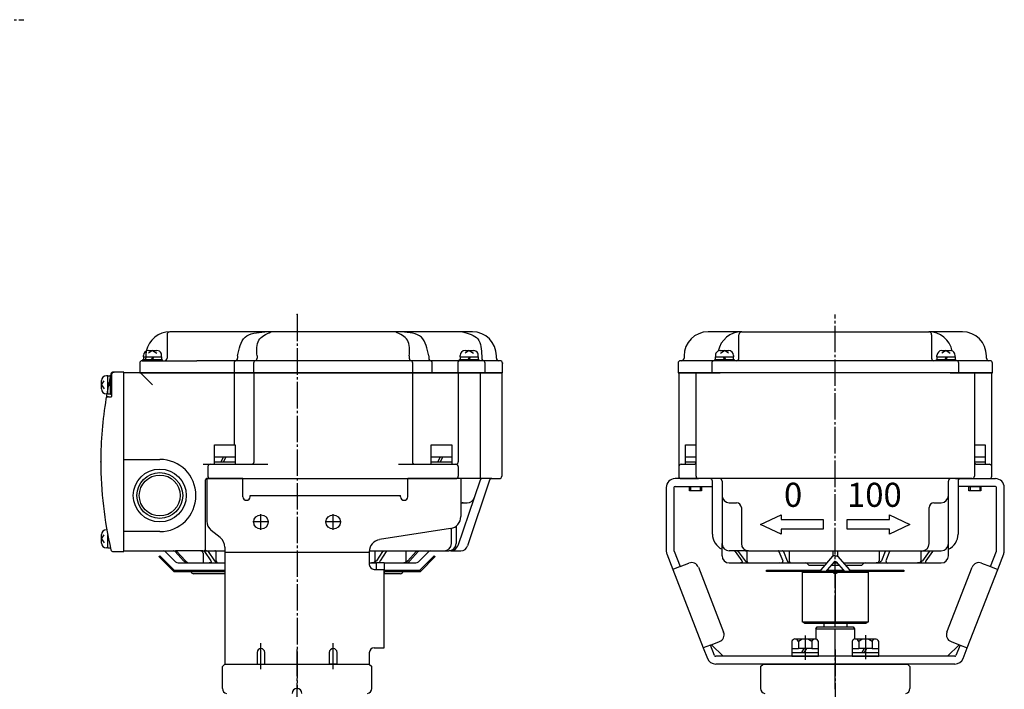
# Model space of a CAD drawing. Units: inches. Extents: x -443 to 424, y -236 to 351.
# Drawn here: x -10 to 399, y -17 to 261 of the extents above; entities that cross this region are included whole.
import ezdxf

# ---------------------------------------------------------------- set-up
doc = ezdxf.new("R2010")
doc.units = ezdxf.units.IN
doc.linetypes.add('DASH_CENTER', pattern=[14, 11, -1, 1, -1])
doc.linetypes.add('PHANTOM', pattern=[13, 10, -1, 0, -1, 0, -1])
doc.layers.add('1', color=7, linetype='Continuous')
doc.layers.add('22', color=7, linetype='Continuous')
doc.styles.add('CONVERTER_1', font='txt.shx', dxfattribs={"width": 1.08})

# ---------------------------------------------------------------- blocks, each defined once
blk = doc.blocks.new('_4', base_point=(-443.19, -235.59))
at = {"color": 1, "linetype": 'DASH_CENTER'}
blk.add_line((-205.83, 261.08), (-7.83, 261.08), dxfattribs=at)
blk = doc.blocks.new('_5', base_point=(-411.19, -71.59))
at = {"color": 1, "linetype": 'DASH_CENTER'}
for p, q in [((105.67, -53.6), (105.67, -0.59)), ((329.17, -0.59), (329.17, -71.46))]:
    blk.add_line(p, q, dxfattribs=at)
at = {"color": 3, "linetype": 'Continuous'}
for p, q in [((75.67, -6.59), (74.67, -7.59)), ((74.67, -7.79), (74.67, -7.59)), ((74.67, -16.79), (74.67, -7.79)), ((74.67, -16.79), (74.67, -7.79)), ((75.67, -6.59), (135.67, -6.59)), ((135.67, -6.59), (136.67, -7.59)), ((136.67, -16.79), (136.67, -7.79)), ((298.17, -7.59), (299.17, -6.59)), ((298.17, -7.79), (298.17, -16.79)), ((299.17, -6.59), (359.17, -6.59)), ((360.17, -7.59), (359.17, -6.59)), ((360.17, -7.59), (360.17, -7.79)), ((360.17, -7.79), (360.17, -16.79)), ((360.17, -7.79), (360.17, -16.79))]:
    blk.add_line(p, q, dxfattribs=at)
at = {"color": 3, "linetype": 'PHANTOM'}
for p, q in [((74.67, -7.79), (74.67, -7.59)), ((136.67, -7.79), (136.67, -7.59)), ((298.17, -7.59), (298.17, -7.79)), ((360.17, -7.59), (360.17, -7.79))]:
    blk.add_line(p, q, dxfattribs=at)
at = {"color": 3, "linetype": 'Continuous'}
for centre, start, end in [((76.67, -16.79), 180, -98.213), ((105.67, -18.79), 0, 180), ((134.67, -16.79), -81.787, 0), ((300.17, -16.79), 180, -98.213), ((358.17, -16.79), -81.787, 0)]:
    blk.add_arc(centre, 2, start, end, dxfattribs=at)

msp = doc.modelspace()

# ---------------------------------------------------------------- linework, layer by layer
at = {"color": 1, "linetype": 'DASH_CENTER'}
msp.add_line((329.17, -17.08), (329.17, 138.58), dxfattribs=at)
at = {"color": 3, "linetype": 'Continuous'}
for p, q in [((321.17, 7.99), (321.67, 8.86)), ((321.67, 8.86), (336.67, 8.86)), ((324.42, 10.41), (324.42, 8.86)), ((333.92, 10.41), (333.92, 8.86)), ((336.67, 8.86), (337.17, 7.99)), ((321.17, 7.99), (337.17, 7.99)), ((321.17, 7.99), (321.17, 3.76)), ((337.17, 7.99), (337.17, 3.76))]:
    msp.add_line(p, q, dxfattribs=at)
at = {"layer": '1', "color": 1, "linetype": 'DASH_CENTER'}
for p, q in [((105.67, 138.58), (105.67, -17.08)), ((90.67, 49.11), (90.67, 55.71)), ((120.67, 49.11), (120.67, 55.71)), ((93.97, 52.41), (87.37, 52.41)), ((123.97, 52.41), (117.37, 52.41)), ((316.67, 5.21), (316.67, -4.87)), ((341.67, 5.45), (341.67, -4.63)), ((90.67, -8.75), (90.67, 2.13)), ((120.67, -8.75), (120.67, 2.13))]:
    msp.add_line(p, q, dxfattribs=at)
at = {"layer": '1', "color": 3, "linetype": 'Continuous'}
for p, q in [((92.24, 131.41), (52.87, 131.41)), ((94.84, 131.41), (92.24, 131.41)), ((146.5, 131.41), (94.84, 131.41)), ((149.1, 131.41), (146.5, 131.41)), ((174.41, 131.41), (149.1, 131.41)), ((178.47, 131.41), (174.41, 131.41)), ((290.37, 131.41), (276.37, 131.41)), ((290.37, 131.41), (329.17, 131.41)), ((329.17, 131.41), (367.97, 131.41)), ((381.97, 131.41), (367.97, 131.41)), ((51.67, 130.21), (51.67, 120.41)), ((289.17, 120.41), (289.17, 130.21)), ((369.17, 130.21), (369.17, 120.41)), ((41.37, 119.41), (50.67, 119.41)), ((50.67, 119.41), (64.07, 119.41)), ((79.98, 119.41), (64.07, 119.41)), ((183.35, 119.41), (79.98, 119.41)), ((80.98, 121.41), (80.98, 120.41)), ((89.07, 121.41), (89.07, 120.41)), ((152.28, 121.41), (152.28, 120.41)), ((160.36, 121.41), (160.36, 120.41)), ((182.35, 121.41), (182.35, 120.41)), ((189.47, 119.41), (183.35, 119.41)), ((188.47, 120.41), (188.47, 121.41)), ((189.97, 119.41), (189.47, 119.41)), ((265.37, 119.41), (264.87, 119.41)), ((278.87, 119.41), (265.37, 119.41)), ((266.37, 121.41), (266.37, 120.41)), ((288.17, 119.41), (278.87, 119.41)), ((329.17, 119.41), (288.17, 119.41)), ((370.17, 119.41), (329.17, 119.41)), ((378.97, 119.41), (370.17, 119.41)), ((392.97, 119.41), (379.47, 119.41)), ((391.97, 120.41), (391.97, 121.41)), ((393.47, 119.41), (392.97, 119.41)), ((29.37, 114.71), (29.67, 114.71)), ((33.67, 114.71), (29.67, 114.71)), ((33.67, 40.11), (33.67, 114.71)), ((40.37, 118.41), (40.37, 114.41)), ((79.54, 118.41), (79.54, 114.41)), ((87.62, 118.41), (87.62, 114.41)), ((153.72, 114.41), (153.72, 118.41)), ((161.8, 114.41), (161.8, 118.41)), ((172.37, 118.41), (172.37, 114.41)), ((183.79, 114.41), (183.79, 118.41)), ((190.97, 114.41), (190.97, 118.41)), ((263.87, 118.41), (263.87, 114.41)), ((277.87, 118.41), (277.87, 114.41)), ((380.47, 114.41), (380.47, 118.41)), ((394.47, 114.41), (394.47, 118.41)), ((28.67, 113.71), (28.67, 104.61)), ((40.67, 114.41), (33.67, 114.41)), ((33.67, 78.41), (33.67, 114.41)), ((40.37, 114.41), (190.97, 114.41)), ((79.91, 114.41), (40.67, 114.41)), ((40.67, 114.41), (45.67, 109.41)), ((79.71, 84.41), (79.71, 114.21)), ((88, 114.41), (79.91, 114.41)), ((87.8, 77.41), (87.8, 114.21)), ((153.35, 114.41), (88, 114.41)), ((172.8, 114.41), (153.35, 114.41)), ((153.55, 114.21), (153.55, 77.41)), ((172.6, 114.21), (172.6, 77.41)), ((181.57, 114.41), (172.8, 114.41)), ((190.47, 114.41), (181.57, 114.41)), ((181.77, 114.21), (181.77, 70.41)), ((190.67, 114.21), (190.67, 71.41)), ((263.87, 114.41), (277.87, 114.41)), ((264.17, 114.21), (264.17, 75.41)), ((271.57, 114.41), (264.37, 114.41)), ((271.37, 71.41), (271.37, 114.21)), ((329.17, 114.41), (271.57, 114.41)), ((277.87, 114.41), (281.41, 114.41)), ((386.78, 114.41), (329.17, 114.41)), ((376.93, 114.41), (380.47, 114.41)), ((380.47, 114.41), (394.47, 114.41)), ((393.97, 114.41), (386.78, 114.41)), ((386.98, 114.21), (386.98, 71.41)), ((394.17, 75.41), (394.17, 114.21)), ((27.31, 104.41), (28.47, 104.41)), ((33.67, 78.41), (48.67, 78.41)), ((33.67, 48.41), (33.67, 78.41)), ((66.67, 76.41), (69.67, 76.41)), ((68.67, 75.41), (68.67, 71.41)), ((69.67, 76.41), (93.57, 76.41)), ((147.77, 76.41), (154.55, 76.41)), ((154.55, 76.41), (170.6, 76.41)), ((170.6, 76.41), (171.6, 76.41)), ((172.6, 75.41), (172.6, 71.41)), ((264.17, 75.41), (264.17, 71.41)), ((265.17, 76.41), (270.37, 76.41)), ((387.98, 76.41), (393.17, 76.41)), ((394.17, 71.41), (394.17, 75.41)), ((67.67, 41.41), (67.67, 69.91)), ((68.17, 70.41), (171.6, 70.41)), ((68.17, 70.41), (68.17, 52.81)), ((83.17, 70.41), (68.17, 70.41)), ((83.17, 63.41), (83.17, 70.41)), ((151.67, 62.91), (151.67, 70.41)), ((173.67, 70.41), (151.67, 70.41)), ((181.77, 70.41), (171.6, 70.41)), ((173.67, 70.41), (173.67, 54.68)), ((185.61, 69.72), (176.52, 42.46)), ((181.67, 69.73), (179.18, 62.44)), ((182.61, 70.41), (181.77, 70.41)), ((186.55, 70.41), (182.61, 70.41)), ((186.55, 70.41), (189.67, 70.41)), ((277.87, 70.41), (262.67, 70.41)), ((265.17, 70.41), (272.37, 70.41)), ((277.17, 70.41), (272.37, 70.41)), ((281.17, 70.41), (277.17, 70.41)), ((329.17, 70.41), (281.17, 70.41)), ((377.17, 70.41), (329.17, 70.41)), ((381.17, 70.41), (377.17, 70.41)), ((380.47, 70.41), (395.67, 70.41)), ((385.98, 70.41), (381.17, 70.41)), ((385.98, 70.41), (393.17, 70.41)), ((258.97, 66.71), (258.97, 40.5)), ((262.17, 66.71), (262.17, 40.5)), ((262.67, 67.21), (277.87, 67.21)), ((278.17, 47.41), (278.17, 69.41)), ((282.17, 69.41), (282.17, 63.41)), ((376.17, 63.41), (376.17, 69.41)), ((380.17, 69.41), (380.17, 47.41)), ((395.67, 67.21), (380.47, 67.21)), ((396.17, 40.5), (396.17, 66.71)), ((399.37, 40.5), (399.37, 66.71)), ((83.17, 62.91), (83.17, 63.41)), ((86.17, 63.41), (148.67, 63.41)), ((86.17, 62.91), (86.17, 63.41)), ((148.67, 62.91), (148.67, 63.41)), ((179.18, 62.44), (172.37, 42.44)), ((282.17, 63.41), (282.17, 43.41)), ((376.17, 43.41), (376.17, 63.41)), ((173.67, 60.41), (174.68, 60.41)), ((174.68, 60.41), (176.34, 60.41)), ((285.17, 60.41), (288.17, 60.41)), ((290.17, 58.41), (290.17, 43.41)), ((368.17, 43.41), (368.17, 58.41)), ((370.17, 60.41), (373.17, 60.41)), ((298.17, 51.41), (306.67, 55.41)), ((306.67, 55.41), (306.67, 53.41)), ((306.67, 53.41), (324.17, 53.41)), ((324.17, 53.41), (324.17, 49.41)), ((334.17, 49.41), (334.17, 53.41)), ((334.17, 53.41), (351.67, 53.41)), ((351.67, 53.41), (351.67, 55.41)), ((351.67, 55.41), (360.17, 51.41)), ((169.45, 49.74), (139.89, 45.07)), ((169.77, 43.41), (169.77, 49.8)), ((171.68, 50.68), (171.68, 43.41)), ((306.67, 47.41), (298.17, 51.41)), ((324.17, 49.41), (306.67, 49.41)), ((306.67, 49.41), (306.67, 47.41)), ((351.67, 49.41), (334.17, 49.41)), ((360.17, 51.41), (351.67, 47.41)), ((351.67, 47.41), (351.67, 49.41)), ((33.67, 40.41), (33.67, 48.41)), ((48.67, 48.41), (33.67, 48.41)), ((73.79, 45.91), (70.05, 48.9)), ((75.67, 42), (75.67, 39.81)), ((282.17, 38.41), (282.17, 43.41)), ((376.17, 40.41), (376.17, 43.41)), ((29.37, 40.11), (33.67, 40.11)), ((33.67, 40.41), (50.26, 40.41)), ((50.26, 40.41), (54.37, 40.41)), ((50.96, 40.11), (54.79, 36.28)), ((54.37, 40.41), (55.16, 40.41)), ((55.02, 40.11), (58.54, 36.28)), ((64.9, 40.41), (55.16, 40.41)), ((55.81, 40.11), (59.33, 36.28)), ((65.67, 40.41), (64.9, 40.41)), ((65.67, 40.41), (65.85, 40.41)), ((65.85, 40.41), (66.67, 40.41)), ((66.67, 40.41), (67.22, 40.41)), ((66.67, 39.41), (66.67, 36.28)), ((67.22, 40.41), (71.47, 40.41)), ((67.29, 40.11), (69.93, 36.28)), ((68.74, 40.11), (71.38, 36.28)), ((71.47, 40.41), (75.67, 40.41)), ((71.99, 40.11), (71.99, 36.28)), ((75.67, 39.81), (135.67, 39.81)), ((75.67, 39.81), (75.67, -6.59)), ((135.67, 40.13), (135.67, 34.74)), ((135.68, 40.41), (138.54, 40.41)), ((138.05, 36.28), (138.05, 40.11)), ((138.54, 40.41), (142.72, 40.41)), ((141.17, 40.11), (138.63, 36.28)), ((142.66, 40.11), (140.13, 36.28)), ((142.72, 40.41), (144.13, 40.41)), ((144.13, 40.41), (151.75, 40.41)), ((150.84, 40.11), (150.84, 36.28)), ((155.13, 40.11), (151.64, 36.28)), ((151.75, 40.41), (155.4, 40.41)), ((155.95, 40.11), (152.46, 36.28)), ((155.4, 40.41), (155.13, 40.11)), ((155.4, 40.41), (155.78, 40.41)), ((155.78, 40.41), (156.22, 40.41)), ((156.22, 40.41), (155.95, 40.11)), ((156.22, 40.41), (156.6, 40.41)), ((156.55, 36.28), (160.38, 40.11)), ((156.6, 40.41), (161.09, 40.41)), ((161.09, 40.41), (166.77, 40.41)), ((166.77, 40.41), (168.68, 40.41)), ((169.53, 40.41), (168.68, 40.41)), ((169.53, 40.41), (173.67, 40.41)), ((259.22, 39.16), (261.72, 32.74)), ((262.21, 40.32), (264.7, 33.89)), ((287.01, 40.41), (285.17, 40.41)), ((288.34, 40.41), (287.01, 40.41)), ((287.54, 40.11), (290.41, 36.28)), ((290.95, 40.41), (288.34, 40.41)), ((288.87, 40.11), (291.74, 36.28)), ((293.17, 40.41), (290.95, 40.41)), ((292.39, 40.11), (292.39, 36.28)), ((293.17, 40.41), (305.5, 40.41)), ((305.5, 40.41), (307.33, 40.41)), ((305.79, 40.11), (307.37, 36.28)), ((307.33, 40.41), (310.75, 40.41)), ((307.62, 40.11), (309.19, 36.28)), ((310, 40.11), (310, 36.28)), ((310.75, 40.41), (328.17, 40.41)), ((328.17, 40.41), (329.17, 40.41)), ((328.17, 40.41), (328.17, 38.13)), ((329.17, 40.41), (330.17, 40.41)), ((330.17, 40.41), (330.17, 38.13)), ((330.17, 40.41), (347.94, 40.41)), ((347.42, 40.11), (347.42, 36.28)), ((347.94, 40.41), (350.12, 40.41)), ((349.85, 40.11), (348.33, 36.28)), ((350.12, 40.41), (351.96, 40.41)), ((351.68, 40.11), (350.17, 36.28)), ((351.96, 40.41), (364.99, 40.41)), ((364.75, 40.11), (364.75, 36.28)), ((364.99, 40.41), (365.17, 40.41)), ((365.17, 40.41), (366.14, 40.41)), ((368.16, 40.11), (365.38, 36.28)), ((366.14, 40.41), (368.67, 40.41)), ((369.54, 40.11), (366.76, 36.28)), ((368.67, 40.41), (370.05, 40.41)), ((370.05, 40.41), (373.17, 40.41)), ((376.17, 38.41), (376.17, 40.41)), ((393.65, 33.89), (396.14, 40.32)), ((396.63, 32.74), (399.12, 39.16)), ((56.91, 35.41), (60.67, 35.4)), ((60.67, 35.4), (60.95, 35.41)), ((60.95, 35.41), (67.48, 35.41)), ((67.48, 35.41), (69.21, 35.41)), ((69.21, 35.41), (73.4, 35.41)), ((73.4, 35.41), (75.67, 35.41)), ((135.67, 35.41), (136.59, 35.41)), ((136.59, 35.41), (138.67, 35.41)), ((137.67, 32.74), (138.67, 32.74)), ((138.67, 32.74), (138.67, 35.55)), ((138.67, 35.55), (141.87, 35.55)), ((138.67, 32.74), (141.87, 32.74)), ((141.87, 35.55), (141.87, 32.74)), ((141.87, 35.41), (150, 35.41)), ((141.87, 0.11), (141.87, 32.74)), ((150, 35.41), (150.84, 35.41)), ((151.64, 36.28), (150.84, 35.41)), ((150.84, 35.41), (151.66, 35.41)), ((152.46, 36.28), (151.66, 35.41)), ((151.66, 35.41), (152.59, 35.41)), ((152.59, 35.41), (154.43, 35.41)), ((264.7, 33.89), (261.72, 32.74)), ((261.72, 32.74), (274.38, 0.11)), ((264.7, 33.89), (268.43, 35.34)), ((272.31, 33.63), (282.8, 6.6)), ((285.17, 35.41), (289.88, 35.41)), ((289.88, 35.41), (293.7, 35.41)), ((293.7, 35.41), (306.04, 35.41)), ((306.04, 35.41), (311.29, 35.41)), ((311.29, 35.41), (325.79, 35.41)), ((317.47, 35.11), (317.88, 34.7)), ((318.59, 34.41), (324.92, 34.41)), ((327.43, 34.41), (330.91, 34.41)), ((328.31, 35.41), (330.03, 35.41)), ((332.55, 35.41), (346.1, 35.41)), ((333.42, 34.41), (339.76, 34.41)), ((340.47, 34.7), (340.88, 35.11)), ((346.1, 35.41), (351.53, 35.41)), ((351.53, 35.41), (363.39, 35.41)), ((363.39, 35.41), (367.37, 35.41)), ((367.37, 35.41), (373.17, 35.41)), ((375.54, 6.6), (386.03, 33.63)), ((383.96, 0.11), (396.63, 32.74)), ((389.92, 35.34), (393.65, 33.89)), ((393.65, 33.89), (396.63, 32.74)), ((315.57, 10.81), (315.57, 31.51)), ((315.57, 31.51), (329.17, 31.51)), ((316.49, 31.91), (315.92, 31.51)), ((329.17, 31.91), (316.49, 31.91)), ((341.85, 31.91), (329.17, 31.91)), ((329.17, 31.51), (342.78, 31.51)), ((342.42, 31.51), (341.85, 31.91)), ((342.78, 31.51), (342.78, 10.81)), ((329.17, 10.81), (315.57, 10.81)), ((315.92, 10.81), (316.49, 10.41)), ((316.49, 10.41), (329.17, 10.41)), ((342.78, 10.81), (329.17, 10.81)), ((329.17, 10.41), (341.85, 10.41)), ((341.85, 10.41), (342.42, 10.81)), ((137.67, 0.11), (141.87, 0.11)), ((277.36, 1.27), (274.38, 0.11)), ((274.38, 0.11), (276.07, -4.23)), ((277.36, 1.27), (281.09, 2.71)), ((279.05, -3.08), (277.36, 1.27)), ((277.78, 1.43), (282.6, -3.39)), ((311.15, 2.81), (311.15, -0.19)), ((312.42, 3.81), (320.75, 3.81)), ((313.91, 2.81), (313.91, -0.19)), ((319.43, 2.81), (319.43, -0.19)), ((322.2, -0.19), (322.2, 2.81)), ((336.15, 2.81), (336.15, -0.19)), ((337.42, 3.81), (345.75, 3.81)), ((338.91, 2.81), (338.91, -0.19)), ((344.43, 2.81), (344.43, -0.19)), ((347.2, -0.19), (347.2, 2.81)), ((375.74, -3.39), (380.56, 1.43)), ((377.25, 2.71), (380.98, 1.27)), ((380.98, 1.27), (379.3, -3.08)), ((380.98, 1.27), (383.96, 0.11)), ((382.28, -4.23), (383.96, 0.11)), ((89.07, -1.79), (89.07, -6.59)), ((92.27, -6.59), (92.27, -1.79)), ((119.07, -1.79), (119.07, -6.59)), ((122.27, -6.59), (122.27, -1.79)), ((135.67, -1.89), (135.67, -6.59)), ((282.6, -3.39), (279.51, -3.39)), ((329.17, -3.39), (282.6, -3.39)), ((311.15, -0.19), (311.15, -1.79)), ((311.15, -0.19), (313.91, -0.19)), ((311.15, -1.79), (315.17, -1.79)), ((311.15, -1.79), (311.15, -3.39)), ((311.15, -3.39), (322.2, -3.39)), ((316.17, -0.19), (313.91, -0.19)), ((316.17, -0.19), (315.17, -1.79)), ((315.17, -1.79), (316.17, -1.79)), ((317.17, -0.19), (316.17, -0.19)), ((317.17, -0.19), (316.17, -1.79)), ((316.17, -1.79), (322.2, -1.79)), ((319.43, -0.19), (317.17, -0.19)), ((319.43, -0.19), (322.2, -0.19)), ((322.2, -1.79), (322.2, -0.19)), ((322.2, -3.39), (322.2, -1.79)), ((375.74, -3.39), (329.17, -3.39)), ((336.15, -0.19), (336.15, -1.79)), ((336.15, -0.19), (338.91, -0.19)), ((336.15, -1.79), (340.17, -1.79)), ((336.15, -1.79), (336.15, -3.39)), ((336.15, -3.39), (347.2, -3.39)), ((341.17, -0.19), (338.91, -0.19)), ((341.17, -0.19), (340.17, -1.79)), ((340.17, -1.79), (341.17, -1.79)), ((342.17, -0.19), (341.17, -0.19)), ((342.17, -0.19), (341.17, -1.79)), ((341.17, -1.79), (347.2, -1.79)), ((344.43, -0.19), (342.17, -0.19)), ((344.43, -0.19), (347.2, -0.19)), ((347.2, -1.79), (347.2, -0.19)), ((347.2, -3.39), (347.2, -1.79)), ((378.83, -3.39), (375.74, -3.39)), ((75.67, -6.59), (135.67, -6.59)), ((89.07, -6.59), (92.27, -6.59)), ((122.27, -6.59), (119.07, -6.59)), ((378.83, -6.59), (279.51, -6.59))]:
    msp.add_line(p, q, dxfattribs=at)
at = {"layer": '1', "color": 2, "linetype": 'Continuous'}
for p, q in [((43.92, 123.61), (47.42, 123.61)), ((45.67, 123.61), (43.97, 122.52)), ((45.67, 123.61), (47.38, 122.52)), ((175.42, 123.61), (178.92, 123.61)), ((177.17, 123.61), (175.47, 122.52)), ((177.17, 123.61), (178.88, 122.52)), ((281.42, 123.61), (284.92, 123.61)), ((281.47, 122.52), (283.17, 123.61)), ((284.88, 122.52), (283.17, 123.61)), ((373.42, 123.61), (376.92, 123.61)), ((375.17, 123.61), (373.47, 122.52)), ((375.17, 123.61), (376.88, 122.52)), ((41.67, 119.91), (41.92, 119.91)), ((41.67, 119.41), (41.67, 119.91)), ((41.92, 121.01), (41.92, 121.61)), ((41.92, 121.01), (41.92, 119.91)), ((41.92, 119.91), (47.8, 119.91)), ((45.67, 121.01), (45.17, 119.91)), ((46.17, 121.01), (45.67, 119.91)), ((47.8, 119.91), (49.42, 119.91)), ((49.42, 121.01), (49.42, 121.61)), ((49.42, 121.01), (49.42, 119.91)), ((49.42, 119.91), (49.67, 119.91)), ((49.67, 119.91), (49.67, 119.41)), ((173.17, 119.91), (173.42, 119.91)), ((173.17, 119.41), (173.17, 119.91)), ((173.42, 121.01), (173.42, 121.61)), ((173.42, 121.01), (173.42, 119.91)), ((173.42, 119.91), (179.3, 119.91)), ((177.17, 121.01), (176.67, 119.91)), ((177.67, 121.01), (177.17, 119.91)), ((179.3, 119.91), (180.92, 119.91)), ((180.92, 121.01), (180.92, 121.61)), ((180.92, 121.01), (180.92, 119.91)), ((180.92, 119.91), (181.17, 119.91)), ((181.17, 119.91), (181.17, 119.41)), ((279.17, 119.41), (279.17, 119.91)), ((279.17, 119.91), (279.42, 119.91)), ((279.42, 121.61), (279.42, 121.01)), ((279.42, 119.91), (279.42, 121.01)), ((279.42, 119.91), (281.04, 119.91)), ((281.04, 119.91), (286.92, 119.91)), ((283.17, 119.91), (282.67, 121.01)), ((283.67, 119.91), (283.17, 121.01)), ((286.92, 121.61), (286.92, 121.01)), ((286.92, 119.91), (286.92, 121.01)), ((286.92, 119.91), (287.17, 119.91)), ((287.17, 119.91), (287.17, 119.41)), ((371.17, 119.41), (371.17, 119.91)), ((371.17, 119.91), (371.42, 119.91)), ((371.42, 121.01), (371.42, 121.61)), ((371.42, 121.01), (371.42, 119.91)), ((371.42, 119.91), (377.3, 119.91)), ((375.17, 121.01), (374.67, 119.91)), ((375.67, 121.01), (375.17, 119.91)), ((377.3, 119.91), (378.92, 119.91)), ((378.92, 121.01), (378.92, 121.61)), ((378.92, 121.01), (378.92, 119.91)), ((378.92, 119.91), (379.17, 119.91)), ((379.17, 119.91), (379.17, 119.41)), ((24.47, 107.66), (24.47, 111.16)), ((24.47, 109.41), (25.56, 111.11)), ((27.07, 113.16), (26.47, 113.16)), ((27.07, 113.16), (28.17, 113.16)), ((28.17, 113.16), (28.17, 113.41)), ((28.17, 113.41), (28.67, 113.41)), ((28.17, 105.66), (28.17, 113.16)), ((28.67, 105.41), (28.67, 113.41)), ((24.47, 109.41), (25.56, 107.7)), ((27.07, 109.91), (28.17, 109.41)), ((27.07, 109.41), (28.17, 108.91)), ((27.07, 105.66), (26.47, 105.66)), ((27.07, 105.66), (28.17, 105.66)), ((28.17, 105.41), (28.17, 105.66)), ((28.67, 105.41), (28.17, 105.41)), ((71.42, 79.41), (71.42, 84.41)), ((71.42, 84.41), (79.92, 84.41)), ((79.92, 84.41), (79.92, 79.41)), ((161.42, 79.41), (161.42, 84.41)), ((161.42, 84.41), (169.92, 84.41)), ((169.92, 84.41), (169.92, 79.41)), ((266.92, 84.41), (271.37, 84.41)), ((266.92, 79.41), (266.92, 84.41)), ((386.98, 84.41), (391.42, 84.41)), ((391.42, 84.41), (391.42, 79.41)), ((71.42, 79.41), (76.17, 79.41)), ((71.42, 77.41), (71.42, 79.41)), ((74.17, 77.41), (75.17, 79.41)), ((75.17, 77.41), (76.17, 79.41)), ((76.17, 79.41), (79.92, 79.41)), ((79.92, 79.41), (79.92, 77.41)), ((161.42, 79.41), (166.17, 79.41)), ((161.42, 77.41), (161.42, 79.41)), ((164.17, 77.41), (165.17, 79.41)), ((165.17, 77.41), (166.17, 79.41)), ((166.17, 79.41), (169.92, 79.41)), ((169.92, 79.41), (169.92, 77.41)), ((266.92, 79.41), (271.37, 79.41)), ((266.92, 77.41), (266.92, 79.41)), ((386.98, 79.41), (391.42, 79.41)), ((391.42, 79.41), (391.42, 77.41)), ((71.42, 77.41), (75.17, 77.41)), ((71.42, 76.41), (71.42, 77.41)), ((75.17, 77.41), (76.17, 77.41)), ((76.17, 77.41), (79.92, 77.41)), ((79.92, 77.41), (79.92, 76.41)), ((161.42, 77.41), (165.17, 77.41)), ((161.42, 76.41), (161.42, 77.41)), ((165.17, 77.41), (166.17, 77.41)), ((166.17, 77.41), (169.92, 77.41)), ((169.92, 77.41), (169.92, 76.41)), ((266.92, 77.41), (270.67, 77.41)), ((266.92, 76.41), (266.92, 77.41)), ((270.67, 77.41), (271.37, 77.41)), ((386.98, 77.41), (387.67, 77.41)), ((387.67, 77.41), (391.42, 77.41)), ((391.42, 77.41), (391.42, 76.41)), ((268.67, 65.41), (268.67, 67.21)), ((268.67, 67.21), (269.17, 67.21)), ((269.17, 67.21), (273.17, 67.21)), ((269.17, 65.41), (269.17, 67.21)), ((273.17, 67.21), (273.67, 67.21)), ((273.17, 65.41), (273.17, 67.21)), ((273.67, 67.21), (273.67, 65.41)), ((384.67, 67.21), (385.17, 67.21)), ((384.67, 65.41), (384.67, 67.21)), ((385.17, 67.21), (385.17, 65.41)), ((385.17, 67.21), (389.17, 67.21)), ((389.17, 67.21), (389.17, 65.41)), ((389.17, 67.21), (389.67, 67.21)), ((389.67, 67.21), (389.67, 65.41)), ((269.17, 65.41), (268.67, 65.41)), ((273.17, 65.41), (269.17, 65.41)), ((273.67, 65.41), (273.17, 65.41)), ((385.17, 65.41), (384.67, 65.41)), ((389.17, 65.41), (385.17, 65.41)), ((389.67, 65.41), (389.17, 65.41)), ((26.68, 49.16), (26.47, 49.16)), ((24.47, 43.66), (24.47, 47.16)), ((24.47, 45.41), (25.56, 47.11)), ((24.47, 45.41), (25.56, 43.7)), ((27.07, 45.91), (27.33, 45.79)), ((27.07, 45.41), (27.44, 45.24)), ((27.07, 41.66), (26.47, 41.66)), ((27.07, 41.66), (28.17, 41.66)), ((28.17, 41.66), (28.17, 41.85)), ((28.17, 41.41), (28.17, 41.66)), ((28.27, 41.41), (28.17, 41.41)), ((48.32, 38.05), (48.67, 38.41)), ((54.46, 31.91), (48.32, 38.05)), ((48.67, 38.41), (54.67, 32.41)), ((156.67, 32.41), (162.67, 38.41)), ((163.02, 38.05), (156.88, 31.91)), ((162.67, 38.41), (163.02, 38.05)), ((262.17, 40.41), (262.17, 40.43)), ((262.18, 40.38), (262.17, 40.41)), ((323.27, 32.51), (328.21, 38.17)), ((330.14, 38.17), (335.08, 32.51)), ((328.69, 35.84), (325.8, 32.55)), ((332.55, 32.55), (329.65, 35.84)), ((54.67, 32.41), (54.46, 31.91)), ((54.46, 31.91), (61.26, 31.91)), ((54.67, 32.41), (61.26, 32.41)), ((61.26, 32.41), (75.67, 32.41)), ((61.26, 31.91), (75.67, 31.91)), ((75.67, 30.91), (62.67, 30.91)), ((141.87, 32.41), (150.09, 32.41)), ((141.87, 31.91), (150.09, 31.91)), ((148.67, 30.91), (141.87, 30.91)), ((150.09, 32.41), (156.67, 32.41)), ((150.09, 31.91), (156.88, 31.91)), ((156.88, 31.91), (156.67, 32.41)), ((300.67, 32.41), (319.17, 32.41)), ((300.67, 31.91), (300.67, 32.41)), ((319.17, 31.91), (300.67, 31.91)), ((319.17, 32.41), (319.17, 31.91)), ((319.17, 32.41), (323.17, 32.41)), ((323.17, 31.91), (319.17, 31.91)), ((323.17, 32.41), (323.21, 32.41)), ((323.17, 31.91), (323.17, 32.26)), ((325.67, 31.91), (323.17, 31.91)), ((325.67, 31.91), (325.67, 32.22)), ((327.76, 31.91), (325.67, 31.91)), ((325.71, 32.41), (332.64, 32.41)), ((330.59, 31.91), (327.76, 31.91)), ((329.17, 31.91), (329.17, 31.51)), ((329.17, 31.51), (329.17, 10.81)), ((332.67, 31.91), (330.59, 31.91)), ((332.67, 32.22), (332.67, 31.91)), ((335.17, 31.91), (332.67, 31.91)), ((335.14, 32.41), (335.17, 32.41)), ((335.17, 32.41), (339.17, 32.41)), ((335.17, 32.26), (335.17, 31.91)), ((339.17, 31.91), (335.17, 31.91)), ((339.17, 32.41), (357.67, 32.41)), ((339.17, 31.91), (339.17, 32.41)), ((357.67, 31.91), (339.17, 31.91)), ((357.67, 32.41), (357.67, 31.91)), ((329.17, 10.81), (329.17, 10.41))]:
    msp.add_line(p, q, dxfattribs=at)
at = {"layer": '1', "color": 4, "linetype": 'PHANTOM'}
for p, q in [((42.87, 121.41), (42.87, 120.41)), ((279.17, 70.41), (277.87, 70.41)), ((379.17, 70.41), (380.47, 70.41)), ((141.87, 32.41), (141.87, 31.91)), ((141.87, 31.91), (141.87, 30.91)), ((323.17, 32.41), (323.27, 32.51)), ((323.17, 32.26), (323.17, 32.41)), ((325.67, 32.41), (325.8, 32.55)), ((325.67, 32.22), (325.67, 32.41)), ((332.55, 32.55), (332.67, 32.41)), ((332.67, 32.41), (332.67, 32.22)), ((335.08, 32.51), (335.17, 32.41)), ((335.17, 32.41), (335.17, 32.26))]:
    msp.add_line(p, q, dxfattribs=at)
at = {"layer": '1', "color": 3, "linetype": 'PHANTOM'}
msp.add_line((379.47, 119.41), (378.97, 119.41), dxfattribs=at)
at = {"layer": '1', "color": 3, "linetype": 'Continuous'}
for centre, radius in [((48.67, 63.41), 11), ((48.67, 63.41), 9.5), ((48.67, 63.41), 8.5), ((90.67, 52.41), 3), ((120.67, 52.41), 3)]:
    msp.add_circle(centre, radius, dxfattribs=at)
for centre, radius, start, end in [((52.87, 121.41), 10, 90, 168.3897), ((52.87, 130.21), 1.2, 90, 180), ((178.47, 121.41), 10, 0, 90), ((276.37, 121.41), 10, 90, 180), ((290.37, 121.41), 10, 90, 168.3897), ((290.37, 130.21), 1.2, 90, 180), ((367.97, 130.21), 1.2, 0, 90), ((367.97, 121.41), 10, 11.6103, 90), ((381.97, 121.41), 10, 0, 90), ((41.37, 118.41), 1, 90, 180), ((50.67, 120.41), 1, -90, 0), ((80.54, 118.41), 1, 90, 180), ((79.98, 120.41), 1, -90, 0), ((88.62, 118.41), 1, 90, 180), ((88.07, 120.41), 1, -90, 0), ((153.28, 120.41), 1, 180, -90), ((152.72, 118.41), 1, 0, 90), ((161.36, 120.41), 1, 180, -90), ((160.8, 118.41), 1, 0, 90), ((173.37, 118.41), 1, 90, 180), ((183.35, 120.41), 1, 180, -90), ((182.79, 118.41), 1, 0, 90), ((189.47, 120.41), 1, 180, -90), ((189.97, 118.41), 1, 0, 90), ((264.87, 118.41), 1, 90, 180), ((265.37, 120.41), 1, -90, 0), ((278.87, 118.41), 1, 90, 180), ((288.17, 120.41), 1, -90, 0), ((370.17, 120.41), 1, 180, -90), ((379.47, 118.41), 1, 0, 90), ((392.97, 120.41), 1, 180, -90), ((393.47, 118.41), 1, 0, 90), ((29.37, 113.71), 1, 90, 166.8029), ((29.67, 113.71), 1, 90, 180), ((184.17, 77.41), 160, 166.8029, 166.9971), ((172.8, 114.21), 0.2, 90, 180), ((181.57, 114.21), 0.2, 0, 90), ((190.47, 114.21), 0.2, 0, 90), ((264.37, 114.21), 0.2, 90, 180), ((271.57, 114.21), 0.2, 90, 180), ((386.78, 114.21), 0.2, 0, 90), ((393.97, 114.21), 0.2, 0, 90), ((184.17, 77.41), 160, 170.5886, 180), ((184.17, 77.41), 160, 169.8304, 170.5886), ((27.31, 103.41), 1, 90, 170.5886), ((28.47, 104.61), 0.2, -90, 0), ((48.67, 63.41), 15, 0, 90), ((184.17, 77.41), 160, 180, -166.8029), ((69.67, 75.41), 1, 90, 180), ((86.8, 77.41), 1, -90, 0), ((154.55, 77.41), 1, 180, -90), ((171.6, 77.41), 1, -90, 0), ((171.6, 75.41), 1, 0, 90), ((265.17, 75.41), 1, 90, 180), ((270.37, 77.41), 1, -90, 0), ((387.98, 77.41), 1, 180, -90), ((393.17, 75.41), 1, 0, 90), ((68.17, 69.91), 0.5, 90, 180), ((69.67, 71.41), 1, 180, -90), ((171.6, 71.41), 1, -90, 0), ((182.61, 69.41), 1, 90, 161.1923), ((186.55, 69.41), 1, 90, 161.5651), ((189.67, 71.41), 1, -90, 0), ((262.67, 66.71), 3.7, 90, 180), ((265.17, 71.41), 1, 180, -90), ((272.37, 71.41), 1, 180, -90), ((277.17, 69.41), 1, 0, 90), ((281.17, 69.41), 1, 0, 90), ((377.17, 69.41), 1, 90, 180), ((381.17, 69.41), 1, 90, 180), ((385.98, 71.41), 1, -90, 0), ((393.17, 71.41), 1, -90, 0), ((395.67, 66.71), 3.7, 0, 90), ((262.67, 66.71), 0.5, 90, -180), ((395.67, 66.71), 0.5, 0, 90), ((48.67, 63.41), 15, -90, 0), ((84.67, 62.91), 1.5, 180, 0), ((150.17, 62.91), 1.5, 180, -90), ((150.17, 62.91), 1.5, -90, 0), ((176.34, 63.41), 3, -90, -18.8077), ((285.17, 63.41), 3, 180, -90), ((373.17, 63.41), 3, -90, 0), ((174.68, 57.41), 3, 90, 109.643), ((288.17, 58.41), 2, 0, 90), ((370.17, 58.41), 2, 90, 180), ((168.67, 54.68), 5, -81.0274, 0), ((73.17, 52.81), 5, 180, -128.6598), ((70.67, 42), 5, 0, 51.3402), ((140.67, 40.13), 5, 98.9726, 180), ((285.17, 47.41), 7, 180, -115.3769), ((373.17, 47.41), 7, -64.6231, 0), ((66.67, 41.41), 1, -90, 0), ((166.77, 43.41), 3, -90, 0), ((168.68, 43.41), 3, -90, 0), ((169.53, 43.41), 3, -90, -18.8077), ((173.67, 43.41), 3, -90, -18.4349), ((285.17, 43.41), 3, 180, -90), ((293.17, 43.41), 3, 180, -90), ((365.17, 43.41), 3, -90, 0), ((373.17, 43.41), 3, -90, 0), ((29.37, 41.11), 1, -166.8029, -90), ((50.26, 39.41), 1, 45, 90), ((65.67, 39.41), 1, 0, 90), ((161.09, 39.41), 1, 90, 135), ((262.67, 40.5), 3.7, 180, -158.7874), ((262.67, 40.5), 0.5, -180, -158.7874), ((285.17, 38.41), 3, 180, -90), ((373.17, 38.41), 3, -90, 0), ((395.67, 40.5), 0.5, -21.2126, 0), ((395.67, 40.5), 3.7, -21.2126, 0), ((56.91, 38.41), 3, -135, -90), ((137.67, 34.74), 2, 180, -90), ((154.43, 38.41), 3, -90, -45), ((269.51, 32.55), 3, 21.2126, 111.2126), ((316.76, 34.41), 1, 45, 90), ((318.59, 35.41), 1, -135, -90), ((339.76, 35.41), 1, -90, -45), ((341.59, 34.41), 1, 90, 135), ((388.83, 32.55), 3, 68.7874, 158.7874), ((280.01, 5.51), 3, -68.7874, 21.2126), ((378.34, 5.51), 3, 158.7874, -111.2126), ((137.67, -1.89), 2, 90, 180), ((312.53, 2.36), 1.45, 94.2754, 162.0274), ((312.53, 2.36), 1.45, 17.9726, 94.2754), ((316.67, -0.51), 4.32, 50.2004, 129.7996), ((320.82, 2.35), 1.45, 92.7626, 161.8996), ((320.82, 2.35), 1.45, 18.1004, 92.7626), ((337.53, 2.36), 1.45, 94.2754, 162.0274), ((337.53, 2.36), 1.45, 17.9726, 94.2754), ((341.67, -0.51), 4.32, 50.2004, 129.7996), ((345.82, 2.35), 1.45, 92.7626, 161.8996), ((345.82, 2.35), 1.45, 18.1004, 92.7626), ((90.67, -1.79), 1.6, 90, 180), ((90.67, -1.79), 1.6, 0, 90), ((120.67, -1.79), 1.6, 90, 180), ((120.67, -1.79), 1.6, 0, 90), ((279.51, -2.89), 0.5, -158.7874, -90), ((378.83, -2.89), 0.5, -90, -21.2126), ((279.51, -2.89), 3.7, -158.7874, -90), ((378.83, -2.89), 3.7, -90, -21.2126)]:
    msp.add_arc(centre, radius, start, end, dxfattribs=at)
at = {"layer": '1', "color": 2, "linetype": 'Continuous'}
for centre, radius, start, end in [((43.92, 121.61), 2, 90, 180), ((47.42, 121.61), 2, 26.0741, 90), ((175.42, 121.61), 2, 90, 180), ((178.92, 121.61), 2, 26.0741, 90), ((281.42, 121.61), 2, 90, 153.9259), ((284.92, 121.61), 2, 0, 90), ((373.42, 121.61), 2, 90, 180), ((376.92, 121.61), 2, 26.0741, 90), ((47.42, 121.61), 2, 0, 26.0741), ((178.92, 121.61), 2, 0, 26.0741), ((281.42, 121.61), 2, 153.9259, 180), ((376.92, 121.61), 2, 0, 26.0741), ((26.47, 111.16), 2, 90, 180), ((26.47, 107.66), 2, 180, -90), ((26.47, 47.16), 2, 90, 180), ((26.47, 43.66), 2, 180, -90), ((61.26, 31.41), 0.5, 19.4712, 90), ((62.67, 31.91), 1, -160.5288, -90), ((148.67, 31.91), 1, -90, -19.4712), ((150.09, 31.41), 0.5, 90, 160.5288), ((323.66, 32.22), 0.487, 158.0264, 175.3285), ((323.66, 32.22), 0.487, 143.5166, 158.0264), ((326.17, 32.22), 0.5, 157.8375, 180), ((326.17, 32.22), 0.5, 138.6635, 157.8375), ((327.76, 31.41), 0.5, 19.4712, 90), ((329.17, 31.91), 1, -160.5288, -90), ((329.17, 31.91), 1, -90, -19.4712), ((330.59, 31.41), 0.5, 90, 160.5288), ((332.17, 32.22), 0.5, 22.1625, 41.3365), ((332.17, 32.22), 0.5, 0, 22.1625), ((334.69, 32.22), 0.487, 21.9736, 36.4834), ((334.69, 32.22), 0.487, 4.6715, 21.9736)]:
    msp.add_arc(centre, radius, start, end, dxfattribs=at)
at = {"layer": '1', "color": 4, "linetype": 'PHANTOM'}
for centre, radius, start, end in [((52.87, 121.41), 10, 168.3897, 180), ((41.87, 120.41), 1, -90, 0), ((184.17, 77.41), 160, 166.9971, 169.8304)]:
    msp.add_arc(centre, radius, start, end, dxfattribs=at)
at = {"layer": '1', "color": 5, "linetype": 'Continuous'}
for centre, start, end in [((79.91, 114.21), 90, 180), ((88, 114.21), 90, 180), ((153.35, 114.21), 0, 90)]:
    msp.add_arc(centre, 0.2, start, end, dxfattribs=at)
at = {"layer": '1', "color": 3, "linetype": 'Continuous'}
for points, knots in [([(80.98, 121.41), (81.6, 124.44), (82.84, 130.57), (89.09, 131.13), (92.24, 131.41)], [0, 0, 0, 0, 8.330915, 16.819799, 16.819799, 16.819799, 16.819799]), ([(89.07, 121.41), (88.91, 123.82), (88.62, 128.48), (92.82, 130.45), (94.84, 131.41)], [0, 0, 0, 0, 6.565486, 12.676938, 12.676938, 12.676938, 12.676938]), ([(152.28, 121.41), (152.43, 123.82), (152.72, 128.48), (148.53, 130.45), (146.5, 131.41)], [0, 0, 0, 0, 6.565486, 12.676938, 12.676938, 12.676938, 12.676938]), ([(160.36, 121.41), (159.74, 124.44), (158.5, 130.57), (152.25, 131.13), (149.1, 131.41)], [0, 0, 0, 0, 8.330915, 16.819799, 16.819799, 16.819799, 16.819799]), ([(174.41, 131.41), (176.92, 130.74), (182.01, 129.39), (182.24, 124.1), (182.35, 121.41)], [0, 0, 0, 0, 6.98406, 14.22196, 14.22196, 14.22196, 14.22196]), ([(55.02, 40.11), (54.93, 40.2), (54.74, 40.37), (54.49, 40.39), (54.37, 40.41)], [0, 0, 0, 0, 0.3647715, 0.7291052, 0.7291052, 0.7291052, 0.7291052]), ([(55.81, 40.11), (55.72, 40.2), (55.53, 40.37), (55.28, 40.39), (55.16, 40.41)], [0, 0, 0, 0, 0.3647715, 0.7291052, 0.7291052, 0.7291052, 0.7291052]), ([(67.29, 40.11), (67.07, 40.23), (66.62, 40.46), (66.11, 40.42), (65.85, 40.41)], [0, 0, 0, 0, 0.740919, 1.497789, 1.497789, 1.497789, 1.497789]), ([(68.74, 40.11), (68.51, 40.23), (68.02, 40.46), (67.49, 40.42), (67.22, 40.41)], [0, 0, 0, 0, 0.781186, 1.578646, 1.578646, 1.578646, 1.578646]), ([(71.99, 40.11), (71.94, 40.22), (71.83, 40.43), (71.59, 40.41), (71.47, 40.41)], [0, 0, 0, 0, 0.3148473, 0.6536761, 0.6536761, 0.6536761, 0.6536761]), ([(138.05, 40.11), (138.09, 40.21), (138.18, 40.42), (138.42, 40.41), (138.54, 40.41)], [0, 0, 0, 0, 0.3025527, 0.62657, 0.62657, 0.62657, 0.62657]), ([(141.17, 40.11), (141.41, 40.23), (141.9, 40.47), (142.44, 40.43), (142.72, 40.41)], [0, 0, 0, 0, 0.793202, 1.603272, 1.603272, 1.603272, 1.603272]), ([(142.66, 40.11), (142.89, 40.23), (143.35, 40.46), (143.87, 40.42), (144.13, 40.41)], [0, 0, 0, 0, 0.753143, 1.522882, 1.522882, 1.522882, 1.522882]), ([(150.84, 40.11), (150.96, 40.23), (151.21, 40.49), (151.57, 40.43), (151.75, 40.41)], [0, 0, 0, 0, 0.486071, 1.010899, 1.010899, 1.010899, 1.010899]), ([(155.13, 40.11), (155.22, 40.2), (155.41, 40.37), (155.65, 40.39), (155.78, 40.41)], [0, 0, 0, 0, 0.3625621, 0.7246442, 0.7246442, 0.7246442, 0.7246442]), ([(155.95, 40.11), (156.05, 40.2), (156.23, 40.37), (156.47, 40.39), (156.6, 40.41)], [0, 0, 0, 0, 0.3625621, 0.7246442, 0.7246442, 0.7246442, 0.7246442]), ([(287.54, 40.11), (287.47, 40.19), (287.33, 40.36), (287.12, 40.39), (287.01, 40.41)], [0, 0, 0, 0, 0.3124921, 0.6232084, 0.6232084, 0.6232084, 0.6232084]), ([(288.87, 40.11), (288.8, 40.19), (288.66, 40.36), (288.44, 40.39), (288.34, 40.41)], [0, 0, 0, 0, 0.3124921, 0.6232084, 0.6232084, 0.6232084, 0.6232084]), ([(292.39, 40.11), (292.18, 40.25), (291.73, 40.52), (291.22, 40.44), (290.95, 40.41)], [0, 0, 0, 0, 0.737641, 1.512448, 1.512448, 1.512448, 1.512448]), ([(305.79, 40.11), (305.77, 40.18), (305.72, 40.33), (305.57, 40.38), (305.5, 40.41)], [0, 0, 0, 0, 0.2189902, 0.4309278, 0.4309278, 0.4309278, 0.4309278]), ([(307.62, 40.11), (307.59, 40.18), (307.54, 40.33), (307.4, 40.38), (307.33, 40.41)], [0, 0, 0, 0, 0.2189902, 0.4309278, 0.4309278, 0.4309278, 0.4309278]), ([(310, 40.11), (310.09, 40.23), (310.28, 40.47), (310.59, 40.43), (310.75, 40.41)], [0, 0, 0, 0, 0.4126303, 0.8609659, 0.8609659, 0.8609659, 0.8609659]), ([(347.42, 40.11), (347.47, 40.22), (347.57, 40.43), (347.81, 40.41), (347.94, 40.41)], [0, 0, 0, 0, 0.3151352, 0.6543074, 0.6543074, 0.6543074, 0.6543074]), ([(349.85, 40.11), (349.87, 40.18), (349.92, 40.32), (350.06, 40.38), (350.12, 40.41)], [0, 0, 0, 0, 0.2150856, 0.4228245, 0.4228245, 0.4228245, 0.4228245]), ([(351.68, 40.11), (351.71, 40.18), (351.76, 40.32), (351.89, 40.38), (351.96, 40.41)], [0, 0, 0, 0, 0.2150856, 0.4228245, 0.4228245, 0.4228245, 0.4228245]), ([(364.75, 40.11), (364.95, 40.24), (365.38, 40.52), (365.88, 40.44), (366.14, 40.41)], [0, 0, 0, 0, 0.715643, 1.468877, 1.468877, 1.468877, 1.468877]), ([(368.16, 40.11), (368.23, 40.19), (368.36, 40.36), (368.57, 40.39), (368.67, 40.41)], [0, 0, 0, 0, 0.3054455, 0.608867, 0.608867, 0.608867, 0.608867]), ([(369.54, 40.11), (369.6, 40.19), (369.74, 40.36), (369.95, 40.39), (370.05, 40.41)], [0, 0, 0, 0, 0.3054455, 0.608867, 0.608867, 0.608867, 0.608867]), ([(58.54, 36.28), (58.85, 36.02), (59.46, 35.49), (60.27, 35.43), (60.67, 35.4)], [0, 0, 0, 0, 1.179076, 2.361366, 2.361366, 2.361366, 2.361366]), ([(59.33, 36.28), (59.55, 36.05), (60, 35.59), (60.63, 35.47), (60.95, 35.41)], [0, 0, 0, 0, 0.94596, 1.883115, 1.883115, 1.883115, 1.883115]), ([(66.67, 36.28), (66.7, 36.03), (66.75, 35.54), (67.24, 35.45), (67.48, 35.41)], [0, 0, 0, 0, 0.672505, 1.336512, 1.336512, 1.336512, 1.336512]), ([(69.93, 36.28), (70.02, 36), (70.21, 35.39), (69.56, 35.4), (69.21, 35.41)], [0, 0, 0, 0, 0.725493, 1.543488, 1.543488, 1.543488, 1.543488]), ([(71.38, 36.28), (71.66, 36.01), (72.22, 35.45), (73.01, 35.42), (73.4, 35.41)], [0, 0, 0, 0, 1.132703, 2.27735, 2.27735, 2.27735, 2.27735]), ([(71.99, 36.28), (72.11, 35.98), (72.37, 35.36), (73.05, 35.39), (73.4, 35.41)], [0, 0, 0, 0, 0.889078, 1.838384, 1.838384, 1.838384, 1.838384]), ([(138.63, 36.28), (138.35, 36.01), (137.78, 35.44), (136.99, 35.42), (136.59, 35.41)], [0, 0, 0, 0, 1.142105, 2.298481, 2.298481, 2.298481, 2.298481]), ([(138.05, 36.28), (137.91, 35.98), (137.64, 35.35), (136.94, 35.39), (136.59, 35.41)], [0, 0, 0, 0, 0.905684, 1.87533, 1.87533, 1.87533, 1.87533]), ([(140.13, 36.28), (140.03, 36.15), (139.86, 35.91), (140.04, 35.66), (140.13, 35.55)], [0, 0, 0, 0, 0.4249951, 0.8222973, 0.8222973, 0.8222973, 0.8222973]), ([(151.64, 36.28), (151.41, 36.05), (150.96, 35.58), (150.32, 35.46), (150, 35.41)], [0, 0, 0, 0, 0.956672, 1.905133, 1.905133, 1.905133, 1.905133]), ([(150.84, 36.28), (150.81, 36.03), (150.75, 35.53), (150.25, 35.45), (150, 35.41)], [0, 0, 0, 0, 0.682173, 1.359567, 1.359567, 1.359567, 1.359567]), ([(152.46, 36.28), (152.24, 36.06), (151.83, 35.66), (152.35, 35.48), (152.59, 35.41)], [0, 0, 0, 0, 0.70923, 1.304067, 1.304067, 1.304067, 1.304067]), ([(290.41, 36.28), (290.54, 36.02), (290.81, 35.47), (290.19, 35.43), (289.88, 35.41)], [0, 0, 0, 0, 0.706612, 1.450971, 1.450971, 1.450971, 1.450971]), ([(291.74, 36.28), (292.01, 36.02), (292.55, 35.48), (293.32, 35.43), (293.7, 35.41)], [0, 0, 0, 0, 1.104323, 2.215134, 2.215134, 2.215134, 2.215134]), ([(292.39, 36.28), (292.5, 35.99), (292.72, 35.39), (293.37, 35.4), (293.7, 35.41)], [0, 0, 0, 0, 0.845496, 1.740418, 1.740418, 1.740418, 1.740418]), ([(307.37, 36.28), (307.31, 35.96), (307.18, 35.24), (306.44, 35.35), (306.04, 35.41)], [0, 0, 0, 0, 0.866296, 1.88764, 1.88764, 1.88764, 1.88764]), ([(309.19, 36.28), (309.47, 35.98), (310.03, 35.37), (310.87, 35.39), (311.29, 35.41)], [0, 0, 0, 0, 1.170805, 2.379896, 2.379896, 2.379896, 2.379896]), ([(310, 36.28), (310.1, 35.99), (310.32, 35.39), (310.96, 35.4), (311.29, 35.41)], [0, 0, 0, 0, 0.841334, 1.730983, 1.730983, 1.730983, 1.730983]), ([(346.1, 35.41), (346.43, 35.4), (347.08, 35.38), (347.31, 35.99), (347.42, 36.28)], [0, 0, 0, 0, 0.901529, 1.752258, 1.752258, 1.752258, 1.752258]), ([(348.33, 36.28), (348.03, 35.97), (347.42, 35.34), (346.55, 35.38), (346.1, 35.41)], [0, 0, 0, 0, 1.231224, 2.507092, 2.507092, 2.507092, 2.507092]), ([(350.17, 36.28), (350.24, 35.96), (350.39, 35.24), (351.13, 35.35), (351.53, 35.41)], [0, 0, 0, 0, 0.875681, 1.905262, 1.905262, 1.905262, 1.905262]), ([(364.75, 36.28), (364.63, 35.99), (364.39, 35.38), (363.73, 35.4), (363.39, 35.41)], [0, 0, 0, 0, 0.863253, 1.780514, 1.780514, 1.780514, 1.780514]), ([(365.38, 36.28), (365.11, 36.01), (364.56, 35.47), (363.78, 35.43), (363.39, 35.41)], [0, 0, 0, 0, 1.116501, 2.241612, 2.241612, 2.241612, 2.241612]), ([(366.76, 36.28), (366.64, 36.01), (366.4, 35.44), (367.04, 35.42), (367.37, 35.41)], [0, 0, 0, 0, 0.712536, 1.485464, 1.485464, 1.485464, 1.485464])]:
    msp.add_open_spline(points, degree=3, knots=knots, dxfattribs=at)
at = {"layer": '1', "color": 2, "linetype": 'Continuous'}
for points, knots in [([(329.17, 38.41), (329.16, 38.41), (329.12, 38.4), (329.08, 38.4), (329.04, 38.4), (329, 38.4), (328.96, 38.4), (328.92, 38.39), (328.88, 38.39), (328.83, 38.39), (328.79, 38.38), (328.75, 38.38), (328.71, 38.37), (328.68, 38.36), (328.64, 38.36), (328.6, 38.35), (328.57, 38.34), (328.53, 38.33), (328.5, 38.32), (328.47, 38.31), (328.44, 38.3), (328.41, 38.29), (328.38, 38.28), (328.36, 38.27), (328.33, 38.26), (328.31, 38.25), (328.29, 38.23), (328.26, 38.22), (328.24, 38.2), (328.22, 38.18), (328.21, 38.17)], [0, 0, 0, 0, 0.048899, 0.097798, 0.13583, 0.173862, 0.213193, 0.252524, 0.295777, 0.33903, 0.380846, 0.422661, 0.460947, 0.499233, 0.537509, 0.575785, 0.6103, 0.644817, 0.679312, 0.713806, 0.743802, 0.773798, 0.803751, 0.833703, 0.858583, 0.883464, 0.90794, 0.932417, 0.973759, 1.015101, 1.015101, 1.015101, 1.015101]), ([(329.17, 38.41), (329.19, 38.41), (329.22, 38.4), (329.27, 38.4), (329.31, 38.4), (329.35, 38.4), (329.39, 38.4), (329.43, 38.39), (329.47, 38.39), (329.51, 38.39), (329.55, 38.38), (329.59, 38.38), (329.63, 38.37), (329.67, 38.36), (329.71, 38.36), (329.74, 38.35), (329.78, 38.34), (329.81, 38.33), (329.84, 38.32), (329.88, 38.31), (329.91, 38.3), (329.93, 38.29), (329.96, 38.28), (329.99, 38.27), (330.01, 38.26), (330.03, 38.25), (330.05, 38.23), (330.08, 38.22), (330.11, 38.2), (330.13, 38.18), (330.14, 38.17)], [0, 0, 0, 0, 0.048899, 0.097798, 0.13583, 0.173862, 0.213193, 0.252524, 0.295777, 0.33903, 0.380846, 0.422661, 0.460947, 0.499233, 0.537509, 0.575785, 0.6103, 0.644817, 0.679312, 0.713806, 0.743802, 0.773798, 0.803751, 0.833703, 0.858583, 0.883464, 0.90794, 0.932417, 0.973759, 1.015101, 1.015101, 1.015101, 1.015101]), ([(329.17, 35.96), (329.16, 35.96), (329.15, 35.96), (329.13, 35.95), (329.11, 35.95), (329.09, 35.95), (329.06, 35.95), (329.04, 35.95), (329.02, 35.95), (329, 35.95), (328.98, 35.94), (328.96, 35.94), (328.94, 35.94), (328.92, 35.93), (328.9, 35.93), (328.89, 35.93), (328.87, 35.92), (328.85, 35.92), (328.84, 35.91), (328.82, 35.91), (328.81, 35.9), (328.79, 35.9), (328.78, 35.89), (328.76, 35.89), (328.75, 35.88), (328.74, 35.88), (328.73, 35.87), (328.72, 35.86), (328.7, 35.85), (328.69, 35.84), (328.69, 35.84)], [0, 0, 0, 0, 0.0218129, 0.0436258, 0.0651562, 0.086687, 0.1080458, 0.1294043, 0.1498437, 0.1702831, 0.1907978, 0.2113126, 0.2304541, 0.2495958, 0.26874, 0.2878837, 0.3051391, 0.3223949, 0.3396553, 0.3569149, 0.3719078, 0.3869016, 0.4019052, 0.4169073, 0.4294137, 0.4419211, 0.454446, 0.4669704, 0.4871272, 0.5072842, 0.5072842, 0.5072842, 0.5072842]), ([(329.17, 35.96), (329.18, 35.96), (329.19, 35.96), (329.22, 35.95), (329.24, 35.95), (329.26, 35.95), (329.28, 35.95), (329.3, 35.95), (329.32, 35.95), (329.34, 35.95), (329.36, 35.94), (329.38, 35.94), (329.4, 35.94), (329.42, 35.93), (329.44, 35.93), (329.46, 35.93), (329.47, 35.92), (329.49, 35.92), (329.51, 35.91), (329.52, 35.91), (329.54, 35.9), (329.55, 35.9), (329.57, 35.89), (329.58, 35.89), (329.59, 35.88), (329.6, 35.88), (329.61, 35.87), (329.63, 35.86), (329.64, 35.85), (329.65, 35.84), (329.65, 35.84)], [0, 0, 0, 0, 0.0218129, 0.0436258, 0.0651562, 0.086687, 0.1080458, 0.1294043, 0.1498437, 0.1702831, 0.1907978, 0.2113126, 0.2304541, 0.2495958, 0.26874, 0.2878837, 0.3051391, 0.3223949, 0.3396553, 0.3569149, 0.3719078, 0.3869016, 0.4019052, 0.4169073, 0.4294137, 0.4419211, 0.454446, 0.4669704, 0.4871272, 0.5072842, 0.5072842, 0.5072842, 0.5072842])]:
    msp.add_open_spline(points, degree=3, knots=knots, dxfattribs=at)
at = {"layer": '1', "color": 7}
for p in [(105.67, 138.58), (105.67, 138.58), (190.97, 118.41), (24.17, 77.41)]:
    msp.add_point(p, dxfattribs=at)
at = {"layer": '22', "color": 2, "linetype": 'Continuous'}
for p, q in [((41.92, 121.01), (48.41, 121.01)), ((48.41, 121.01), (49.42, 121.01)), ((173.42, 121.01), (179.91, 121.01)), ((179.91, 121.01), (180.92, 121.01)), ((279.42, 121.01), (280.44, 121.01)), ((280.44, 121.01), (286.92, 121.01)), ((371.42, 121.01), (377.91, 121.01)), ((377.91, 121.01), (378.92, 121.01)), ((27.07, 105.66), (27.07, 113.16)), ((27.07, 41.66), (27.07, 47.08))]:
    msp.add_line(p, q, dxfattribs=at)

# ---------------------------------------------------------------- block references
at = {"layer": '1'}
for name, p in [('_4', (-443.19, -235.59)), ('_5', (-411.19, -71.59))]:
    msp.add_blockref(name, p, dxfattribs=at)

# ---------------------------------------------------------------- texts
at = {"layer": '1', "color": 3, "char_height": 10, "attachment_point": 5, "style": 'CONVERTER_1'}
for s, insert in [('0', (311.67, 62.41)), ('100', (345.42, 62.41))]:
    msp.add_mtext(s, dxfattribs=dict(at, insert=insert))

doc.saveas('drawing.dxf')
